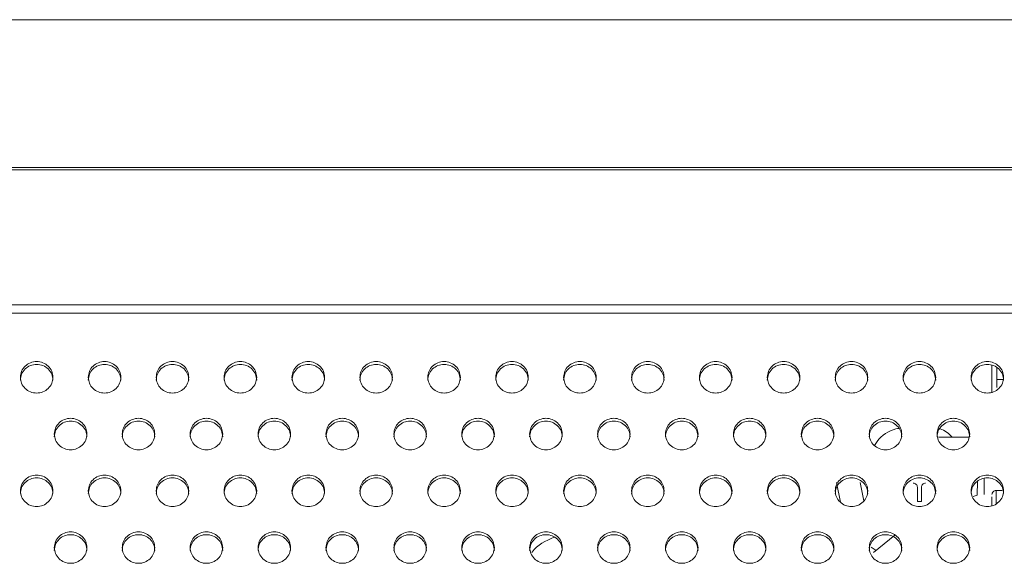
# Paper-space layout 'Arkusz2' of a CAD drawing. Units: millimetres. Extents: x -339 to 418, y -23 to 296.
# Drawn here: x -292 to -285, y 118 to 122 of the extents above; entities that cross this region are included whole.
import ezdxf

# ---------------------------------------------------------------- set-up
doc = ezdxf.new("R2010")
doc.units = ezdxf.units.MM

psp = doc.layouts.new('Arkusz2')

# ---------------------------------------------------------------- linework, layer by layer
at = {"color": 7, "linetype": 'Continuous', "lineweight": 15}
for p, q in [((-298.7743, 122.2151), (-176.9743, 122.2151)), ((-298.6743, 121.1267), (-177.0743, 121.1267)), ((-298.6743, 121.1094), (-177.0743, 121.1094)), ((-177.0743, 120.113), (-298.6743, 120.113)), ((-298.6743, 120.0523), (-177.0743, 120.0523)), ((-285.3399, 119.4708), (-285.3399, 119.6687)), ((-285.3049, 119.6514), (-285.3049, 119.6215)), ((-285.3049, 119.6215), (-285.3049, 119.5631)), ((-285.3049, 119.5631), (-285.3049, 119.5048)), ((-285.2578, 119.5631), (-285.3049, 119.5631)), ((-285.735, 119.1401), (-285.5135, 119.1401)), ((-286.4843, 118.8051), (-286.4552, 118.6592)), ((-286.2841, 118.6694), (-286.3111, 118.8051)), ((-285.8893, 118.6651), (-285.8893, 118.7701)), ((-285.8593, 118.7701), (-285.8593, 118.6651)), ((-285.4468, 118.8128), (-285.4485, 118.7114)), ((-285.4782, 118.701), (-285.4485, 118.7114)), ((-285.2639, 118.746), (-285.3099, 118.746)), ((-285.8593, 118.6651), (-285.8893, 118.6651)), ((-286.2134, 118.2885), (-286.0549, 118.4157)), ((-286.2303, 118.3286), (-286.1938, 118.3042))]:
    psp.add_line(p, q, dxfattribs=at)
at = {"color": 8, "linetype": 'Continuous', "lineweight": 15}
psp.add_line((-285.3964, 118.8346), (-285.3984, 118.7172), dxfattribs=at)
at = {"color": 7, "linetype": 'Continuous', "lineweight": 15}
for points in [[(-292.2543, 119.5801), (-292.2561, 119.5953), (-292.2597, 119.6257), (-292.2874, 119.6642), (-292.3271, 119.69), (-292.3743, 119.6991), (-292.4214, 119.69), (-292.4611, 119.6642), (-292.4888, 119.6257), (-292.4925, 119.5953), (-292.4943, 119.5801)], [(-292.2543, 119.5594), (-292.2561, 119.5746), (-292.2597, 119.6049), (-292.2874, 119.6435), (-292.3271, 119.6693), (-292.3743, 119.6784), (-292.4214, 119.6693), (-292.4611, 119.6435), (-292.4888, 119.6049), (-292.4925, 119.5746), (-292.4943, 119.5594)], [(-291.7543, 119.5801), (-291.7561, 119.5953), (-291.7597, 119.6257), (-291.7874, 119.6642), (-291.8271, 119.69), (-291.8743, 119.6991), (-291.9214, 119.69), (-291.9611, 119.6642), (-291.9888, 119.6257), (-291.9925, 119.5953), (-291.9943, 119.5801)], [(-291.7543, 119.5594), (-291.7561, 119.5746), (-291.7597, 119.6049), (-291.7874, 119.6435), (-291.8271, 119.6693), (-291.8743, 119.6784), (-291.9214, 119.6693), (-291.9611, 119.6435), (-291.9888, 119.6049), (-291.9925, 119.5746), (-291.9943, 119.5594)], [(-291.2543, 119.5801), (-291.2561, 119.5953), (-291.2597, 119.6257), (-291.2874, 119.6642), (-291.3271, 119.69), (-291.3743, 119.6991), (-291.4214, 119.69), (-291.4611, 119.6642), (-291.4888, 119.6257), (-291.4925, 119.5953), (-291.4943, 119.5801)], [(-291.2543, 119.5594), (-291.2561, 119.5746), (-291.2597, 119.6049), (-291.2874, 119.6435), (-291.3271, 119.6693), (-291.3743, 119.6784), (-291.4214, 119.6693), (-291.4611, 119.6435), (-291.4888, 119.6049), (-291.4925, 119.5746), (-291.4943, 119.5594)], [(-290.7543, 119.5801), (-290.7561, 119.5953), (-290.7597, 119.6257), (-290.7874, 119.6642), (-290.8271, 119.69), (-290.8743, 119.6991), (-290.9214, 119.69), (-290.9611, 119.6642), (-290.9888, 119.6257), (-290.9925, 119.5953), (-290.9943, 119.5801)], [(-290.7543, 119.5594), (-290.7561, 119.5746), (-290.7597, 119.6049), (-290.7874, 119.6435), (-290.8271, 119.6693), (-290.8743, 119.6784), (-290.9214, 119.6693), (-290.9611, 119.6435), (-290.9888, 119.6049), (-290.9925, 119.5746), (-290.9943, 119.5594)], [(-290.2543, 119.5801), (-290.2561, 119.5953), (-290.2597, 119.6257), (-290.2874, 119.6642), (-290.3271, 119.69), (-290.3743, 119.6991), (-290.4214, 119.69), (-290.4611, 119.6642), (-290.4888, 119.6257), (-290.4925, 119.5953), (-290.4943, 119.5801)], [(-290.2543, 119.5594), (-290.2561, 119.5746), (-290.2597, 119.6049), (-290.2874, 119.6435), (-290.3271, 119.6693), (-290.3743, 119.6784), (-290.4214, 119.6693), (-290.4611, 119.6435), (-290.4888, 119.6049), (-290.4925, 119.5746), (-290.4943, 119.5594)], [(-289.7543, 119.5801), (-289.7561, 119.5953), (-289.7597, 119.6257), (-289.7874, 119.6642), (-289.8271, 119.69), (-289.8743, 119.6991), (-289.9214, 119.69), (-289.9611, 119.6642), (-289.9888, 119.6257), (-289.9925, 119.5953), (-289.9943, 119.5801)], [(-289.7543, 119.5594), (-289.7561, 119.5746), (-289.7597, 119.6049), (-289.7874, 119.6435), (-289.8271, 119.6693), (-289.8743, 119.6784), (-289.9214, 119.6693), (-289.9611, 119.6435), (-289.9888, 119.6049), (-289.9925, 119.5746), (-289.9943, 119.5594)], [(-289.2543, 119.5801), (-289.2561, 119.5953), (-289.2597, 119.6257), (-289.2874, 119.6642), (-289.3271, 119.69), (-289.3743, 119.6991), (-289.4214, 119.69), (-289.4611, 119.6642), (-289.4888, 119.6257), (-289.4925, 119.5953), (-289.4943, 119.5801)], [(-289.2543, 119.5594), (-289.2561, 119.5746), (-289.2597, 119.6049), (-289.2874, 119.6435), (-289.3271, 119.6693), (-289.3743, 119.6784), (-289.4214, 119.6693), (-289.4611, 119.6435), (-289.4888, 119.6049), (-289.4925, 119.5746), (-289.4943, 119.5594)], [(-288.7543, 119.5801), (-288.7561, 119.5953), (-288.7597, 119.6257), (-288.7874, 119.6642), (-288.8271, 119.69), (-288.8743, 119.6991), (-288.9214, 119.69), (-288.9611, 119.6642), (-288.9888, 119.6257), (-288.9925, 119.5953), (-288.9943, 119.5801)], [(-288.7543, 119.5594), (-288.7561, 119.5746), (-288.7597, 119.6049), (-288.7874, 119.6435), (-288.8271, 119.6693), (-288.8743, 119.6784), (-288.9214, 119.6693), (-288.9611, 119.6435), (-288.9888, 119.6049), (-288.9925, 119.5746), (-288.9943, 119.5594)], [(-288.2543, 119.5801), (-288.2561, 119.5953), (-288.2597, 119.6257), (-288.2874, 119.6642), (-288.3271, 119.69), (-288.3743, 119.6991), (-288.4214, 119.69), (-288.4611, 119.6642), (-288.4888, 119.6257), (-288.4925, 119.5953), (-288.4943, 119.5801)], [(-288.2543, 119.5594), (-288.2561, 119.5746), (-288.2597, 119.6049), (-288.2874, 119.6435), (-288.3271, 119.6693), (-288.3743, 119.6784), (-288.4214, 119.6693), (-288.4611, 119.6435), (-288.4888, 119.6049), (-288.4925, 119.5746), (-288.4943, 119.5594)], [(-287.7543, 119.5801), (-287.7561, 119.5953), (-287.7597, 119.6257), (-287.7874, 119.6642), (-287.8271, 119.69), (-287.8743, 119.6991), (-287.9214, 119.69), (-287.9611, 119.6642), (-287.9888, 119.6257), (-287.9925, 119.5953), (-287.9943, 119.5801)], [(-287.7543, 119.5594), (-287.7561, 119.5746), (-287.7597, 119.6049), (-287.7874, 119.6435), (-287.8271, 119.6693), (-287.8743, 119.6784), (-287.9214, 119.6693), (-287.9611, 119.6435), (-287.9888, 119.6049), (-287.9925, 119.5746), (-287.9943, 119.5594)], [(-287.2543, 119.5801), (-287.2561, 119.5953), (-287.2597, 119.6257), (-287.2874, 119.6642), (-287.3271, 119.69), (-287.3743, 119.6991), (-287.4214, 119.69), (-287.4611, 119.6642), (-287.4888, 119.6257), (-287.4925, 119.5953), (-287.4943, 119.5801)], [(-287.2543, 119.5594), (-287.2561, 119.5746), (-287.2597, 119.6049), (-287.2874, 119.6435), (-287.3271, 119.6693), (-287.3743, 119.6784), (-287.4214, 119.6693), (-287.4611, 119.6435), (-287.4888, 119.6049), (-287.4925, 119.5746), (-287.4943, 119.5594)], [(-286.7543, 119.5801), (-286.7561, 119.5953), (-286.7597, 119.6257), (-286.7874, 119.6642), (-286.8271, 119.69), (-286.8743, 119.6991), (-286.9214, 119.69), (-286.9611, 119.6642), (-286.9888, 119.6257), (-286.9925, 119.5953), (-286.9943, 119.5801)], [(-286.7543, 119.5594), (-286.7561, 119.5746), (-286.7597, 119.6049), (-286.7874, 119.6435), (-286.8271, 119.6693), (-286.8743, 119.6784), (-286.9214, 119.6693), (-286.9611, 119.6435), (-286.9888, 119.6049), (-286.9925, 119.5746), (-286.9943, 119.5594)], [(-286.2543, 119.5801), (-286.2561, 119.5953), (-286.2597, 119.6257), (-286.2874, 119.6642), (-286.3271, 119.69), (-286.3743, 119.6991), (-286.4214, 119.69), (-286.4611, 119.6642), (-286.4888, 119.6257), (-286.4925, 119.5953), (-286.4943, 119.5801)], [(-286.2543, 119.5594), (-286.2561, 119.5746), (-286.2597, 119.6049), (-286.2874, 119.6435), (-286.3271, 119.6693), (-286.3743, 119.6784), (-286.4214, 119.6693), (-286.4611, 119.6435), (-286.4888, 119.6049), (-286.4925, 119.5746), (-286.4943, 119.5594)], [(-285.7543, 119.5801), (-285.7561, 119.5953), (-285.7597, 119.6257), (-285.7874, 119.6642), (-285.8271, 119.69), (-285.8743, 119.6991), (-285.9214, 119.69), (-285.9611, 119.6642), (-285.9888, 119.6257), (-285.9925, 119.5953), (-285.9943, 119.5801)], [(-285.7543, 119.5594), (-285.7561, 119.5746), (-285.7597, 119.6049), (-285.7874, 119.6435), (-285.8271, 119.6693), (-285.8743, 119.6784), (-285.9214, 119.6693), (-285.9611, 119.6435), (-285.9888, 119.6049), (-285.9925, 119.5746), (-285.9943, 119.5594)], [(-285.2543, 119.5801), (-285.2561, 119.5953), (-285.2597, 119.6257), (-285.2874, 119.6642), (-285.3271, 119.69), (-285.3743, 119.6991), (-285.4214, 119.69), (-285.4611, 119.6642), (-285.4888, 119.6257), (-285.4925, 119.5953), (-285.4943, 119.5801)], [(-285.2543, 119.5594), (-285.2561, 119.5746), (-285.2597, 119.6049), (-285.2874, 119.6435), (-285.3271, 119.6693), (-285.3743, 119.6784), (-285.4214, 119.6693), (-285.4611, 119.6435), (-285.4888, 119.6049), (-285.4925, 119.5746), (-285.4943, 119.5594)], [(-292.4943, 119.5801), (-292.4925, 119.565), (-292.4888, 119.5346), (-292.4611, 119.496), (-292.4214, 119.4703), (-292.3743, 119.4612), (-292.3271, 119.4703), (-292.2874, 119.496), (-292.2597, 119.5346), (-292.2561, 119.565), (-292.2543, 119.5801)], [(-291.9943, 119.5801), (-291.9925, 119.565), (-291.9888, 119.5346), (-291.9611, 119.496), (-291.9214, 119.4703), (-291.8743, 119.4612), (-291.8271, 119.4703), (-291.7874, 119.496), (-291.7597, 119.5346), (-291.7561, 119.565), (-291.7543, 119.5801)], [(-291.4943, 119.5801), (-291.4925, 119.565), (-291.4888, 119.5346), (-291.4611, 119.496), (-291.4214, 119.4703), (-291.3743, 119.4612), (-291.3271, 119.4703), (-291.2874, 119.496), (-291.2597, 119.5346), (-291.2561, 119.565), (-291.2543, 119.5801)], [(-290.9943, 119.5801), (-290.9925, 119.565), (-290.9888, 119.5346), (-290.9611, 119.496), (-290.9214, 119.4703), (-290.8743, 119.4612), (-290.8271, 119.4703), (-290.7874, 119.496), (-290.7597, 119.5346), (-290.7561, 119.565), (-290.7543, 119.5801)], [(-290.4943, 119.5801), (-290.4925, 119.565), (-290.4888, 119.5346), (-290.4611, 119.496), (-290.4214, 119.4703), (-290.3743, 119.4612), (-290.3271, 119.4703), (-290.2874, 119.496), (-290.2597, 119.5346), (-290.2561, 119.565), (-290.2543, 119.5801)], [(-289.9943, 119.5801), (-289.9925, 119.565), (-289.9888, 119.5346), (-289.9611, 119.496), (-289.9214, 119.4703), (-289.8743, 119.4612), (-289.8271, 119.4703), (-289.7874, 119.496), (-289.7597, 119.5346), (-289.7561, 119.565), (-289.7543, 119.5801)], [(-289.4943, 119.5801), (-289.4925, 119.565), (-289.4888, 119.5346), (-289.4611, 119.496), (-289.4214, 119.4703), (-289.3743, 119.4612), (-289.3271, 119.4703), (-289.2874, 119.496), (-289.2597, 119.5346), (-289.2561, 119.565), (-289.2543, 119.5801)], [(-288.9943, 119.5801), (-288.9925, 119.565), (-288.9888, 119.5346), (-288.9611, 119.496), (-288.9214, 119.4703), (-288.8743, 119.4612), (-288.8271, 119.4703), (-288.7874, 119.496), (-288.7597, 119.5346), (-288.7561, 119.565), (-288.7543, 119.5801)], [(-288.4943, 119.5801), (-288.4925, 119.565), (-288.4888, 119.5346), (-288.4611, 119.496), (-288.4214, 119.4703), (-288.3743, 119.4612), (-288.3271, 119.4703), (-288.2874, 119.496), (-288.2597, 119.5346), (-288.2561, 119.565), (-288.2543, 119.5801)], [(-287.9943, 119.5801), (-287.9925, 119.565), (-287.9888, 119.5346), (-287.9611, 119.496), (-287.9214, 119.4703), (-287.8743, 119.4612), (-287.8271, 119.4703), (-287.7874, 119.496), (-287.7597, 119.5346), (-287.7561, 119.565), (-287.7543, 119.5801)], [(-287.4943, 119.5801), (-287.4925, 119.565), (-287.4888, 119.5346), (-287.4611, 119.496), (-287.4214, 119.4703), (-287.3743, 119.4612), (-287.3271, 119.4703), (-287.2874, 119.496), (-287.2597, 119.5346), (-287.2561, 119.565), (-287.2543, 119.5801)], [(-286.9943, 119.5801), (-286.9925, 119.565), (-286.9888, 119.5346), (-286.9611, 119.496), (-286.9214, 119.4703), (-286.8743, 119.4612), (-286.8271, 119.4703), (-286.7874, 119.496), (-286.7597, 119.5346), (-286.7561, 119.565), (-286.7543, 119.5801)], [(-286.4943, 119.5801), (-286.4925, 119.565), (-286.4888, 119.5346), (-286.4611, 119.496), (-286.4214, 119.4703), (-286.3743, 119.4612), (-286.3271, 119.4703), (-286.2874, 119.496), (-286.2597, 119.5346), (-286.2561, 119.565), (-286.2543, 119.5801)], [(-285.9943, 119.5801), (-285.9925, 119.565), (-285.9888, 119.5346), (-285.9611, 119.496), (-285.9214, 119.4703), (-285.8743, 119.4612), (-285.8271, 119.4703), (-285.7874, 119.496), (-285.7597, 119.5346), (-285.7561, 119.565), (-285.7543, 119.5801)], [(-285.4943, 119.5801), (-285.4925, 119.565), (-285.4888, 119.5346), (-285.4611, 119.496), (-285.4214, 119.4703), (-285.3743, 119.4612), (-285.3271, 119.4703), (-285.2874, 119.496), (-285.2597, 119.5346), (-285.2561, 119.565), (-285.2543, 119.5801)], [(-292.0043, 119.1619), (-292.0061, 119.1771), (-292.0097, 119.2074), (-292.0374, 119.246), (-292.0771, 119.2718), (-292.1243, 119.2808), (-292.1714, 119.2718), (-292.2111, 119.246), (-292.2388, 119.2074), (-292.2425, 119.1771), (-292.2443, 119.1619)], [(-291.5043, 119.1619), (-291.5061, 119.1771), (-291.5097, 119.2074), (-291.5374, 119.246), (-291.5771, 119.2718), (-291.6243, 119.2808), (-291.6714, 119.2718), (-291.7111, 119.246), (-291.7388, 119.2074), (-291.7425, 119.1771), (-291.7443, 119.1619)], [(-291.0043, 119.1619), (-291.0061, 119.1771), (-291.0097, 119.2074), (-291.0374, 119.246), (-291.0771, 119.2718), (-291.1243, 119.2808), (-291.1714, 119.2718), (-291.2111, 119.246), (-291.2388, 119.2074), (-291.2425, 119.1771), (-291.2443, 119.1619)], [(-290.5043, 119.1619), (-290.5061, 119.1771), (-290.5097, 119.2074), (-290.5374, 119.246), (-290.5771, 119.2718), (-290.6243, 119.2808), (-290.6714, 119.2718), (-290.7111, 119.246), (-290.7388, 119.2074), (-290.7425, 119.1771), (-290.7443, 119.1619)], [(-290.0043, 119.1619), (-290.0061, 119.1771), (-290.0097, 119.2074), (-290.0374, 119.246), (-290.0771, 119.2718), (-290.1243, 119.2808), (-290.1714, 119.2718), (-290.2111, 119.246), (-290.2388, 119.2074), (-290.2425, 119.1771), (-290.2443, 119.1619)], [(-289.5043, 119.1619), (-289.5061, 119.1771), (-289.5097, 119.2074), (-289.5374, 119.246), (-289.5771, 119.2718), (-289.6243, 119.2808), (-289.6714, 119.2718), (-289.7111, 119.246), (-289.7388, 119.2074), (-289.7425, 119.1771), (-289.7443, 119.1619)], [(-289.0043, 119.1619), (-289.0061, 119.1771), (-289.0097, 119.2074), (-289.0374, 119.246), (-289.0771, 119.2718), (-289.1243, 119.2808), (-289.1714, 119.2718), (-289.2111, 119.246), (-289.2388, 119.2074), (-289.2425, 119.1771), (-289.2443, 119.1619)], [(-288.5043, 119.1619), (-288.5061, 119.1771), (-288.5097, 119.2074), (-288.5374, 119.246), (-288.5771, 119.2718), (-288.6243, 119.2808), (-288.6714, 119.2718), (-288.7111, 119.246), (-288.7388, 119.2074), (-288.7425, 119.1771), (-288.7443, 119.1619)], [(-288.0043, 119.1619), (-288.0061, 119.1771), (-288.0097, 119.2074), (-288.0374, 119.246), (-288.0771, 119.2718), (-288.1243, 119.2808), (-288.1714, 119.2718), (-288.2111, 119.246), (-288.2388, 119.2074), (-288.2425, 119.1771), (-288.2443, 119.1619)], [(-287.5043, 119.1619), (-287.5061, 119.1771), (-287.5097, 119.2074), (-287.5374, 119.246), (-287.5771, 119.2718), (-287.6243, 119.2808), (-287.6714, 119.2718), (-287.7111, 119.246), (-287.7388, 119.2074), (-287.7425, 119.1771), (-287.7443, 119.1619)], [(-287.0043, 119.1619), (-287.0061, 119.1771), (-287.0097, 119.2074), (-287.0374, 119.246), (-287.0771, 119.2718), (-287.1243, 119.2808), (-287.1714, 119.2718), (-287.2111, 119.246), (-287.2388, 119.2074), (-287.2425, 119.1771), (-287.2443, 119.1619)], [(-286.5043, 119.1619), (-286.5061, 119.1771), (-286.5097, 119.2074), (-286.5374, 119.246), (-286.5771, 119.2718), (-286.6243, 119.2808), (-286.6714, 119.2718), (-286.7111, 119.246), (-286.7388, 119.2074), (-286.7425, 119.1771), (-286.7443, 119.1619)], [(-286.0043, 119.1619), (-286.0061, 119.1771), (-286.0097, 119.2074), (-286.0374, 119.246), (-286.0771, 119.2718), (-286.1243, 119.2808), (-286.1714, 119.2718), (-286.2111, 119.246), (-286.2388, 119.2074), (-286.2425, 119.1771), (-286.2443, 119.1619)], [(-285.5043, 119.1619), (-285.5061, 119.1771), (-285.5097, 119.2074), (-285.5374, 119.246), (-285.5771, 119.2718), (-285.6243, 119.2808), (-285.6714, 119.2718), (-285.7111, 119.246), (-285.7388, 119.2074), (-285.7425, 119.1771), (-285.7443, 119.1619)], [(-292.0043, 119.1412), (-292.0061, 119.1563), (-292.0097, 119.1867), (-292.0374, 119.2253), (-292.0771, 119.2511), (-292.1243, 119.2601), (-292.1714, 119.2511), (-292.2111, 119.2253), (-292.2388, 119.1867), (-292.2425, 119.1563), (-292.2443, 119.1412)], [(-291.5043, 119.1412), (-291.5061, 119.1563), (-291.5097, 119.1867), (-291.5374, 119.2253), (-291.5771, 119.2511), (-291.6243, 119.2601), (-291.6714, 119.2511), (-291.7111, 119.2253), (-291.7388, 119.1867), (-291.7425, 119.1563), (-291.7443, 119.1412)], [(-291.0043, 119.1412), (-291.0061, 119.1563), (-291.0097, 119.1867), (-291.0374, 119.2253), (-291.0771, 119.2511), (-291.1243, 119.2601), (-291.1714, 119.2511), (-291.2111, 119.2253), (-291.2388, 119.1867), (-291.2425, 119.1563), (-291.2443, 119.1412)], [(-290.5043, 119.1412), (-290.5061, 119.1563), (-290.5097, 119.1867), (-290.5374, 119.2253), (-290.5771, 119.2511), (-290.6243, 119.2601), (-290.6714, 119.2511), (-290.7111, 119.2253), (-290.7388, 119.1867), (-290.7425, 119.1563), (-290.7443, 119.1412)], [(-290.0043, 119.1412), (-290.0061, 119.1563), (-290.0097, 119.1867), (-290.0374, 119.2253), (-290.0771, 119.2511), (-290.1243, 119.2601), (-290.1714, 119.2511), (-290.2111, 119.2253), (-290.2388, 119.1867), (-290.2425, 119.1563), (-290.2443, 119.1412)], [(-289.5043, 119.1412), (-289.5061, 119.1563), (-289.5097, 119.1867), (-289.5374, 119.2253), (-289.5771, 119.2511), (-289.6243, 119.2601), (-289.6714, 119.2511), (-289.7111, 119.2253), (-289.7388, 119.1867), (-289.7425, 119.1563), (-289.7443, 119.1412)], [(-289.0043, 119.1412), (-289.0061, 119.1563), (-289.0097, 119.1867), (-289.0374, 119.2253), (-289.0771, 119.2511), (-289.1243, 119.2601), (-289.1714, 119.2511), (-289.2111, 119.2253), (-289.2388, 119.1867), (-289.2425, 119.1563), (-289.2443, 119.1412)], [(-288.5043, 119.1412), (-288.5061, 119.1563), (-288.5097, 119.1867), (-288.5374, 119.2253), (-288.5771, 119.2511), (-288.6243, 119.2601), (-288.6714, 119.2511), (-288.7111, 119.2253), (-288.7388, 119.1867), (-288.7425, 119.1563), (-288.7443, 119.1412)], [(-288.0043, 119.1412), (-288.0061, 119.1563), (-288.0097, 119.1867), (-288.0374, 119.2253), (-288.0771, 119.2511), (-288.1243, 119.2601), (-288.1714, 119.2511), (-288.2111, 119.2253), (-288.2388, 119.1867), (-288.2425, 119.1563), (-288.2443, 119.1412)], [(-287.5043, 119.1412), (-287.5061, 119.1563), (-287.5097, 119.1867), (-287.5374, 119.2253), (-287.5771, 119.2511), (-287.6243, 119.2601), (-287.6714, 119.2511), (-287.7111, 119.2253), (-287.7388, 119.1867), (-287.7425, 119.1563), (-287.7443, 119.1412)], [(-287.0043, 119.1412), (-287.0061, 119.1563), (-287.0097, 119.1867), (-287.0374, 119.2253), (-287.0771, 119.2511), (-287.1243, 119.2601), (-287.1714, 119.2511), (-287.2111, 119.2253), (-287.2388, 119.1867), (-287.2425, 119.1563), (-287.2443, 119.1412)], [(-286.5043, 119.1412), (-286.5061, 119.1563), (-286.5097, 119.1867), (-286.5374, 119.2253), (-286.5771, 119.2511), (-286.6243, 119.2601), (-286.6714, 119.2511), (-286.7111, 119.2253), (-286.7388, 119.1867), (-286.7425, 119.1563), (-286.7443, 119.1412)], [(-286.0043, 119.1412), (-286.0061, 119.1563), (-286.0097, 119.1867), (-286.0374, 119.2253), (-286.0771, 119.2511), (-286.1243, 119.2601), (-286.1714, 119.2511), (-286.2111, 119.2253), (-286.2388, 119.1867), (-286.2425, 119.1563), (-286.2443, 119.1412)], [(-285.5043, 119.1412), (-285.5061, 119.1563), (-285.5097, 119.1867), (-285.5374, 119.2253), (-285.5771, 119.2511), (-285.6243, 119.2601), (-285.6714, 119.2511), (-285.7111, 119.2253), (-285.7388, 119.1867), (-285.7425, 119.1563), (-285.7443, 119.1412)], [(-292.2443, 119.1619), (-292.2425, 119.1467), (-292.2388, 119.1164), (-292.2111, 119.0778), (-292.1714, 119.052), (-292.1243, 119.043), (-292.0771, 119.052), (-292.0374, 119.0778), (-292.0097, 119.1164), (-292.0061, 119.1467), (-292.0043, 119.1619)], [(-291.7443, 119.1619), (-291.7425, 119.1467), (-291.7388, 119.1164), (-291.7111, 119.0778), (-291.6714, 119.052), (-291.6243, 119.043), (-291.5771, 119.052), (-291.5374, 119.0778), (-291.5097, 119.1164), (-291.5061, 119.1467), (-291.5043, 119.1619)], [(-291.2443, 119.1619), (-291.2425, 119.1467), (-291.2388, 119.1164), (-291.2111, 119.0778), (-291.1714, 119.052), (-291.1243, 119.043), (-291.0771, 119.052), (-291.0374, 119.0778), (-291.0097, 119.1164), (-291.0061, 119.1467), (-291.0043, 119.1619)], [(-290.7443, 119.1619), (-290.7425, 119.1467), (-290.7388, 119.1164), (-290.7111, 119.0778), (-290.6714, 119.052), (-290.6243, 119.043), (-290.5771, 119.052), (-290.5374, 119.0778), (-290.5097, 119.1164), (-290.5061, 119.1467), (-290.5043, 119.1619)], [(-290.2443, 119.1619), (-290.2425, 119.1467), (-290.2388, 119.1164), (-290.2111, 119.0778), (-290.1714, 119.052), (-290.1243, 119.043), (-290.0771, 119.052), (-290.0374, 119.0778), (-290.0097, 119.1164), (-290.0061, 119.1467), (-290.0043, 119.1619)], [(-289.7443, 119.1619), (-289.7425, 119.1467), (-289.7388, 119.1164), (-289.7111, 119.0778), (-289.6714, 119.052), (-289.6243, 119.043), (-289.5771, 119.052), (-289.5374, 119.0778), (-289.5097, 119.1164), (-289.5061, 119.1467), (-289.5043, 119.1619)], [(-289.2443, 119.1619), (-289.2425, 119.1467), (-289.2388, 119.1164), (-289.2111, 119.0778), (-289.1714, 119.052), (-289.1243, 119.043), (-289.0771, 119.052), (-289.0374, 119.0778), (-289.0097, 119.1164), (-289.0061, 119.1467), (-289.0043, 119.1619)], [(-288.7443, 119.1619), (-288.7425, 119.1467), (-288.7388, 119.1164), (-288.7111, 119.0778), (-288.6714, 119.052), (-288.6243, 119.043), (-288.5771, 119.052), (-288.5374, 119.0778), (-288.5097, 119.1164), (-288.5061, 119.1467), (-288.5043, 119.1619)], [(-288.2443, 119.1619), (-288.2425, 119.1467), (-288.2388, 119.1164), (-288.2111, 119.0778), (-288.1714, 119.052), (-288.1243, 119.043), (-288.0771, 119.052), (-288.0374, 119.0778), (-288.0097, 119.1164), (-288.0061, 119.1467), (-288.0043, 119.1619)], [(-287.7443, 119.1619), (-287.7425, 119.1467), (-287.7388, 119.1164), (-287.7111, 119.0778), (-287.6714, 119.052), (-287.6243, 119.043), (-287.5771, 119.052), (-287.5374, 119.0778), (-287.5097, 119.1164), (-287.5061, 119.1467), (-287.5043, 119.1619)], [(-287.2443, 119.1619), (-287.2425, 119.1467), (-287.2388, 119.1164), (-287.2111, 119.0778), (-287.1714, 119.052), (-287.1243, 119.043), (-287.0771, 119.052), (-287.0374, 119.0778), (-287.0097, 119.1164), (-287.0061, 119.1467), (-287.0043, 119.1619)], [(-286.7443, 119.1619), (-286.7425, 119.1467), (-286.7388, 119.1164), (-286.7111, 119.0778), (-286.6714, 119.052), (-286.6243, 119.043), (-286.5771, 119.052), (-286.5374, 119.0778), (-286.5097, 119.1164), (-286.5061, 119.1467), (-286.5043, 119.1619)], [(-286.2443, 119.1619), (-286.2425, 119.1467), (-286.2388, 119.1164), (-286.2111, 119.0778), (-286.1714, 119.052), (-286.1243, 119.043), (-286.0771, 119.052), (-286.0374, 119.0778), (-286.0097, 119.1164), (-286.0061, 119.1467), (-286.0043, 119.1619)], [(-285.7443, 119.1619), (-285.7425, 119.1467), (-285.7388, 119.1164), (-285.7111, 119.0778), (-285.6714, 119.052), (-285.6243, 119.043), (-285.5771, 119.052), (-285.5374, 119.0778), (-285.5097, 119.1164), (-285.5061, 119.1467), (-285.5043, 119.1619)], [(-292.2543, 118.7436), (-292.2561, 118.7588), (-292.2597, 118.7891), (-292.2874, 118.8277), (-292.3271, 118.8535), (-292.3743, 118.8626), (-292.4214, 118.8535), (-292.4611, 118.8277), (-292.4888, 118.7891), (-292.4925, 118.7588), (-292.4943, 118.7436)], [(-292.2543, 118.7229), (-292.2561, 118.7381), (-292.2597, 118.7684), (-292.2874, 118.807), (-292.3271, 118.8328), (-292.3743, 118.8418), (-292.4214, 118.8328), (-292.4611, 118.807), (-292.4888, 118.7684), (-292.4925, 118.7381), (-292.4943, 118.7229)], [(-291.7543, 118.7436), (-291.7561, 118.7588), (-291.7597, 118.7891), (-291.7874, 118.8277), (-291.8271, 118.8535), (-291.8743, 118.8626), (-291.9214, 118.8535), (-291.9611, 118.8277), (-291.9888, 118.7891), (-291.9925, 118.7588), (-291.9943, 118.7436)], [(-291.7543, 118.7229), (-291.7561, 118.7381), (-291.7597, 118.7684), (-291.7874, 118.807), (-291.8271, 118.8328), (-291.8743, 118.8418), (-291.9214, 118.8328), (-291.9611, 118.807), (-291.9888, 118.7684), (-291.9925, 118.7381), (-291.9943, 118.7229)], [(-291.2543, 118.7436), (-291.2561, 118.7588), (-291.2597, 118.7891), (-291.2874, 118.8277), (-291.3271, 118.8535), (-291.3743, 118.8626), (-291.4214, 118.8535), (-291.4611, 118.8277), (-291.4888, 118.7891), (-291.4925, 118.7588), (-291.4943, 118.7436)], [(-291.2543, 118.7229), (-291.2561, 118.7381), (-291.2597, 118.7684), (-291.2874, 118.807), (-291.3271, 118.8328), (-291.3743, 118.8418), (-291.4214, 118.8328), (-291.4611, 118.807), (-291.4888, 118.7684), (-291.4925, 118.7381), (-291.4943, 118.7229)], [(-290.7543, 118.7436), (-290.7561, 118.7588), (-290.7597, 118.7891), (-290.7874, 118.8277), (-290.8271, 118.8535), (-290.8743, 118.8626), (-290.9214, 118.8535), (-290.9611, 118.8277), (-290.9888, 118.7891), (-290.9925, 118.7588), (-290.9943, 118.7436)], [(-290.7543, 118.7229), (-290.7561, 118.7381), (-290.7597, 118.7684), (-290.7874, 118.807), (-290.8271, 118.8328), (-290.8743, 118.8418), (-290.9214, 118.8328), (-290.9611, 118.807), (-290.9888, 118.7684), (-290.9925, 118.7381), (-290.9943, 118.7229)], [(-290.2543, 118.7436), (-290.2561, 118.7588), (-290.2597, 118.7891), (-290.2874, 118.8277), (-290.3271, 118.8535), (-290.3743, 118.8626), (-290.4214, 118.8535), (-290.4611, 118.8277), (-290.4888, 118.7891), (-290.4925, 118.7588), (-290.4943, 118.7436)], [(-290.2543, 118.7229), (-290.2561, 118.7381), (-290.2597, 118.7684), (-290.2874, 118.807), (-290.3271, 118.8328), (-290.3743, 118.8418), (-290.4214, 118.8328), (-290.4611, 118.807), (-290.4888, 118.7684), (-290.4925, 118.7381), (-290.4943, 118.7229)], [(-289.7543, 118.7436), (-289.7561, 118.7588), (-289.7597, 118.7891), (-289.7874, 118.8277), (-289.8271, 118.8535), (-289.8743, 118.8626), (-289.9214, 118.8535), (-289.9611, 118.8277), (-289.9888, 118.7891), (-289.9925, 118.7588), (-289.9943, 118.7436)], [(-289.7543, 118.7229), (-289.7561, 118.7381), (-289.7597, 118.7684), (-289.7874, 118.807), (-289.8271, 118.8328), (-289.8743, 118.8418), (-289.9214, 118.8328), (-289.9611, 118.807), (-289.9888, 118.7684), (-289.9925, 118.7381), (-289.9943, 118.7229)], [(-289.2543, 118.7436), (-289.2561, 118.7588), (-289.2597, 118.7891), (-289.2874, 118.8277), (-289.3271, 118.8535), (-289.3743, 118.8626), (-289.4214, 118.8535), (-289.4611, 118.8277), (-289.4888, 118.7891), (-289.4925, 118.7588), (-289.4943, 118.7436)], [(-289.2543, 118.7229), (-289.2561, 118.7381), (-289.2597, 118.7684), (-289.2874, 118.807), (-289.3271, 118.8328), (-289.3743, 118.8418), (-289.4214, 118.8328), (-289.4611, 118.807), (-289.4888, 118.7684), (-289.4925, 118.7381), (-289.4943, 118.7229)], [(-288.7543, 118.7436), (-288.7561, 118.7588), (-288.7597, 118.7891), (-288.7874, 118.8277), (-288.8271, 118.8535), (-288.8743, 118.8626), (-288.9214, 118.8535), (-288.9611, 118.8277), (-288.9888, 118.7891), (-288.9925, 118.7588), (-288.9943, 118.7436)], [(-288.7543, 118.7229), (-288.7561, 118.7381), (-288.7597, 118.7684), (-288.7874, 118.807), (-288.8271, 118.8328), (-288.8743, 118.8418), (-288.9214, 118.8328), (-288.9611, 118.807), (-288.9888, 118.7684), (-288.9925, 118.7381), (-288.9943, 118.7229)], [(-288.2543, 118.7436), (-288.2561, 118.7588), (-288.2597, 118.7891), (-288.2874, 118.8277), (-288.3271, 118.8535), (-288.3743, 118.8626), (-288.4214, 118.8535), (-288.4611, 118.8277), (-288.4888, 118.7891), (-288.4925, 118.7588), (-288.4943, 118.7436)], [(-288.2543, 118.7229), (-288.2561, 118.7381), (-288.2597, 118.7684), (-288.2874, 118.807), (-288.3271, 118.8328), (-288.3743, 118.8418), (-288.4214, 118.8328), (-288.4611, 118.807), (-288.4888, 118.7684), (-288.4925, 118.7381), (-288.4943, 118.7229)], [(-287.7543, 118.7436), (-287.7561, 118.7588), (-287.7597, 118.7891), (-287.7874, 118.8277), (-287.8271, 118.8535), (-287.8743, 118.8626), (-287.9214, 118.8535), (-287.9611, 118.8277), (-287.9888, 118.7891), (-287.9925, 118.7588), (-287.9943, 118.7436)], [(-287.7543, 118.7229), (-287.7561, 118.7381), (-287.7597, 118.7684), (-287.7874, 118.807), (-287.8271, 118.8328), (-287.8743, 118.8418), (-287.9214, 118.8328), (-287.9611, 118.807), (-287.9888, 118.7684), (-287.9925, 118.7381), (-287.9943, 118.7229)], [(-287.2543, 118.7436), (-287.2561, 118.7588), (-287.2597, 118.7891), (-287.2874, 118.8277), (-287.3271, 118.8535), (-287.3743, 118.8626), (-287.4214, 118.8535), (-287.4611, 118.8277), (-287.4888, 118.7891), (-287.4925, 118.7588), (-287.4943, 118.7436)], [(-287.2543, 118.7229), (-287.2561, 118.7381), (-287.2597, 118.7684), (-287.2874, 118.807), (-287.3271, 118.8328), (-287.3743, 118.8418), (-287.4214, 118.8328), (-287.4611, 118.807), (-287.4888, 118.7684), (-287.4925, 118.7381), (-287.4943, 118.7229)], [(-286.7543, 118.7436), (-286.7561, 118.7588), (-286.7597, 118.7891), (-286.7874, 118.8277), (-286.8271, 118.8535), (-286.8743, 118.8626), (-286.9214, 118.8535), (-286.9611, 118.8277), (-286.9888, 118.7891), (-286.9925, 118.7588), (-286.9943, 118.7436)], [(-286.7543, 118.7229), (-286.7561, 118.7381), (-286.7597, 118.7684), (-286.7874, 118.807), (-286.8271, 118.8328), (-286.8743, 118.8418), (-286.9214, 118.8328), (-286.9611, 118.807), (-286.9888, 118.7684), (-286.9925, 118.7381), (-286.9943, 118.7229)], [(-286.2543, 118.7436), (-286.2561, 118.7588), (-286.2597, 118.7891), (-286.2874, 118.8277), (-286.3271, 118.8535), (-286.3743, 118.8626), (-286.4214, 118.8535), (-286.4611, 118.8277), (-286.4888, 118.7891), (-286.4925, 118.7588), (-286.4943, 118.7436)], [(-286.2543, 118.7229), (-286.2561, 118.7381), (-286.2597, 118.7684), (-286.2874, 118.807), (-286.3271, 118.8328), (-286.3743, 118.8418), (-286.4214, 118.8328), (-286.4611, 118.807), (-286.4888, 118.7684), (-286.4925, 118.7381), (-286.4943, 118.7229)], [(-285.7543, 118.7436), (-285.7561, 118.7588), (-285.7597, 118.7891), (-285.7874, 118.8277), (-285.8271, 118.8535), (-285.8743, 118.8626), (-285.9214, 118.8535), (-285.9611, 118.8277), (-285.9888, 118.7891), (-285.9925, 118.7588), (-285.9943, 118.7436)], [(-285.7543, 118.7229), (-285.7561, 118.7381), (-285.7597, 118.7684), (-285.7874, 118.807), (-285.8271, 118.8328), (-285.8743, 118.8418), (-285.9214, 118.8328), (-285.9611, 118.807), (-285.9888, 118.7684), (-285.9925, 118.7381), (-285.9943, 118.7229)], [(-285.2543, 118.7436), (-285.2561, 118.7588), (-285.2597, 118.7891), (-285.2874, 118.8277), (-285.3271, 118.8535), (-285.3743, 118.8626), (-285.4214, 118.8535), (-285.4611, 118.8277), (-285.4888, 118.7891), (-285.4925, 118.7588), (-285.4943, 118.7436)], [(-285.2543, 118.7229), (-285.2561, 118.7381), (-285.2597, 118.7684), (-285.2874, 118.807), (-285.3271, 118.8328), (-285.3743, 118.8418), (-285.4214, 118.8328), (-285.4611, 118.807), (-285.4888, 118.7684), (-285.4925, 118.7381), (-285.4943, 118.7229)], [(-285.8893, 118.7701), (-285.8897, 118.7741), (-285.8906, 118.7819), (-285.8976, 118.7918), (-285.9075, 118.7988), (-285.9153, 118.7997), (-285.9193, 118.8001)], [(-285.8293, 118.8001), (-285.8332, 118.7997), (-285.8411, 118.7988), (-285.851, 118.7918), (-285.8579, 118.7819), (-285.8588, 118.7741), (-285.8593, 118.7701)], [(-292.4943, 118.7436), (-292.4925, 118.7285), (-292.4888, 118.6981), (-292.4611, 118.6595), (-292.4214, 118.6337), (-292.3743, 118.6247), (-292.3271, 118.6337), (-292.2874, 118.6595), (-292.2597, 118.6981), (-292.2561, 118.7285), (-292.2543, 118.7436)], [(-291.9943, 118.7436), (-291.9925, 118.7285), (-291.9888, 118.6981), (-291.9611, 118.6595), (-291.9214, 118.6337), (-291.8743, 118.6247), (-291.8271, 118.6337), (-291.7874, 118.6595), (-291.7597, 118.6981), (-291.7561, 118.7285), (-291.7543, 118.7436)], [(-291.4943, 118.7436), (-291.4925, 118.7285), (-291.4888, 118.6981), (-291.4611, 118.6595), (-291.4214, 118.6337), (-291.3743, 118.6247), (-291.3271, 118.6337), (-291.2874, 118.6595), (-291.2597, 118.6981), (-291.2561, 118.7285), (-291.2543, 118.7436)], [(-290.9943, 118.7436), (-290.9925, 118.7285), (-290.9888, 118.6981), (-290.9611, 118.6595), (-290.9214, 118.6337), (-290.8743, 118.6247), (-290.8271, 118.6337), (-290.7874, 118.6595), (-290.7597, 118.6981), (-290.7561, 118.7285), (-290.7543, 118.7436)], [(-290.4943, 118.7436), (-290.4925, 118.7285), (-290.4888, 118.6981), (-290.4611, 118.6595), (-290.4214, 118.6337), (-290.3743, 118.6247), (-290.3271, 118.6337), (-290.2874, 118.6595), (-290.2597, 118.6981), (-290.2561, 118.7285), (-290.2543, 118.7436)], [(-289.9943, 118.7436), (-289.9925, 118.7285), (-289.9888, 118.6981), (-289.9611, 118.6595), (-289.9214, 118.6337), (-289.8743, 118.6247), (-289.8271, 118.6337), (-289.7874, 118.6595), (-289.7597, 118.6981), (-289.7561, 118.7285), (-289.7543, 118.7436)], [(-289.4943, 118.7436), (-289.4925, 118.7285), (-289.4888, 118.6981), (-289.4611, 118.6595), (-289.4214, 118.6337), (-289.3743, 118.6247), (-289.3271, 118.6337), (-289.2874, 118.6595), (-289.2597, 118.6981), (-289.2561, 118.7285), (-289.2543, 118.7436)], [(-288.9943, 118.7436), (-288.9925, 118.7285), (-288.9888, 118.6981), (-288.9611, 118.6595), (-288.9214, 118.6337), (-288.8743, 118.6247), (-288.8271, 118.6337), (-288.7874, 118.6595), (-288.7597, 118.6981), (-288.7561, 118.7285), (-288.7543, 118.7436)], [(-288.4943, 118.7436), (-288.4925, 118.7285), (-288.4888, 118.6981), (-288.4611, 118.6595), (-288.4214, 118.6337), (-288.3743, 118.6247), (-288.3271, 118.6337), (-288.2874, 118.6595), (-288.2597, 118.6981), (-288.2561, 118.7285), (-288.2543, 118.7436)], [(-287.9943, 118.7436), (-287.9925, 118.7285), (-287.9888, 118.6981), (-287.9611, 118.6595), (-287.9214, 118.6337), (-287.8743, 118.6247), (-287.8271, 118.6337), (-287.7874, 118.6595), (-287.7597, 118.6981), (-287.7561, 118.7285), (-287.7543, 118.7436)], [(-287.4943, 118.7436), (-287.4925, 118.7285), (-287.4888, 118.6981), (-287.4611, 118.6595), (-287.4214, 118.6337), (-287.3743, 118.6247), (-287.3271, 118.6337), (-287.2874, 118.6595), (-287.2597, 118.6981), (-287.2561, 118.7285), (-287.2543, 118.7436)], [(-286.9943, 118.7436), (-286.9925, 118.7285), (-286.9888, 118.6981), (-286.9611, 118.6595), (-286.9214, 118.6337), (-286.8743, 118.6247), (-286.8271, 118.6337), (-286.7874, 118.6595), (-286.7597, 118.6981), (-286.7561, 118.7285), (-286.7543, 118.7436)], [(-286.4943, 118.7436), (-286.4925, 118.7285), (-286.4888, 118.6981), (-286.4611, 118.6595), (-286.4214, 118.6337), (-286.3743, 118.6247), (-286.3271, 118.6337), (-286.2874, 118.6595), (-286.2597, 118.6981), (-286.2561, 118.7285), (-286.2543, 118.7436)], [(-285.9943, 118.7436), (-285.9925, 118.7285), (-285.9888, 118.6981), (-285.9611, 118.6595), (-285.9214, 118.6337), (-285.8743, 118.6247), (-285.8271, 118.6337), (-285.7874, 118.6595), (-285.7597, 118.6981), (-285.7561, 118.7285), (-285.7543, 118.7436)], [(-285.4943, 118.7436), (-285.4925, 118.7285), (-285.4888, 118.6981), (-285.4611, 118.6595), (-285.4214, 118.6337), (-285.3743, 118.6247), (-285.3271, 118.6337), (-285.2874, 118.6595), (-285.2597, 118.6981), (-285.2561, 118.7285), (-285.2543, 118.7436)], [(-285.3399, 118.716), (-285.3394, 118.7199), (-285.3385, 118.7278), (-285.3316, 118.7377), (-285.3217, 118.7447), (-285.3138, 118.7456), (-285.3099, 118.746)], [(-292.0043, 118.3254), (-292.0061, 118.3405), (-292.0097, 118.3709), (-292.0374, 118.4095), (-292.0771, 118.4352), (-292.1243, 118.4443), (-292.1714, 118.4352), (-292.2111, 118.4095), (-292.2388, 118.3709), (-292.2425, 118.3405), (-292.2443, 118.3254)], [(-292.0043, 118.3047), (-292.0061, 118.3198), (-292.0097, 118.3502), (-292.0374, 118.3888), (-292.0771, 118.4145), (-292.1243, 118.4236), (-292.1714, 118.4145), (-292.2111, 118.3888), (-292.2388, 118.3502), (-292.2425, 118.3198), (-292.2443, 118.3047)], [(-291.5043, 118.3254), (-291.5061, 118.3405), (-291.5097, 118.3709), (-291.5374, 118.4095), (-291.5771, 118.4352), (-291.6243, 118.4443), (-291.6714, 118.4352), (-291.7111, 118.4095), (-291.7388, 118.3709), (-291.7425, 118.3405), (-291.7443, 118.3254)], [(-291.5043, 118.3047), (-291.5061, 118.3198), (-291.5097, 118.3502), (-291.5374, 118.3888), (-291.5771, 118.4145), (-291.6243, 118.4236), (-291.6714, 118.4145), (-291.7111, 118.3888), (-291.7388, 118.3502), (-291.7425, 118.3198), (-291.7443, 118.3047)], [(-291.0043, 118.3254), (-291.0061, 118.3405), (-291.0097, 118.3709), (-291.0374, 118.4095), (-291.0771, 118.4352), (-291.1243, 118.4443), (-291.1714, 118.4352), (-291.2111, 118.4095), (-291.2388, 118.3709), (-291.2425, 118.3405), (-291.2443, 118.3254)], [(-291.0043, 118.3047), (-291.0061, 118.3198), (-291.0097, 118.3502), (-291.0374, 118.3888), (-291.0771, 118.4145), (-291.1243, 118.4236), (-291.1714, 118.4145), (-291.2111, 118.3888), (-291.2388, 118.3502), (-291.2425, 118.3198), (-291.2443, 118.3047)], [(-290.5043, 118.3254), (-290.5061, 118.3405), (-290.5097, 118.3709), (-290.5374, 118.4095), (-290.5771, 118.4352), (-290.6243, 118.4443), (-290.6714, 118.4352), (-290.7111, 118.4095), (-290.7388, 118.3709), (-290.7425, 118.3405), (-290.7443, 118.3254)], [(-290.5043, 118.3047), (-290.5061, 118.3198), (-290.5097, 118.3502), (-290.5374, 118.3888), (-290.5771, 118.4145), (-290.6243, 118.4236), (-290.6714, 118.4145), (-290.7111, 118.3888), (-290.7388, 118.3502), (-290.7425, 118.3198), (-290.7443, 118.3047)], [(-290.0043, 118.3254), (-290.0061, 118.3405), (-290.0097, 118.3709), (-290.0374, 118.4095), (-290.0771, 118.4352), (-290.1243, 118.4443), (-290.1714, 118.4352), (-290.2111, 118.4095), (-290.2388, 118.3709), (-290.2425, 118.3405), (-290.2443, 118.3254)], [(-290.0043, 118.3047), (-290.0061, 118.3198), (-290.0097, 118.3502), (-290.0374, 118.3888), (-290.0771, 118.4145), (-290.1243, 118.4236), (-290.1714, 118.4145), (-290.2111, 118.3888), (-290.2388, 118.3502), (-290.2425, 118.3198), (-290.2443, 118.3047)], [(-289.5043, 118.3254), (-289.5061, 118.3405), (-289.5097, 118.3709), (-289.5374, 118.4095), (-289.5771, 118.4352), (-289.6243, 118.4443), (-289.6714, 118.4352), (-289.7111, 118.4095), (-289.7388, 118.3709), (-289.7425, 118.3405), (-289.7443, 118.3254)], [(-289.5043, 118.3047), (-289.5061, 118.3198), (-289.5097, 118.3502), (-289.5374, 118.3888), (-289.5771, 118.4145), (-289.6243, 118.4236), (-289.6714, 118.4145), (-289.7111, 118.3888), (-289.7388, 118.3502), (-289.7425, 118.3198), (-289.7443, 118.3047)], [(-289.0043, 118.3254), (-289.0061, 118.3405), (-289.0097, 118.3709), (-289.0374, 118.4095), (-289.0771, 118.4352), (-289.1243, 118.4443), (-289.1714, 118.4352), (-289.2111, 118.4095), (-289.2388, 118.3709), (-289.2425, 118.3405), (-289.2443, 118.3254)], [(-289.0043, 118.3047), (-289.0061, 118.3198), (-289.0097, 118.3502), (-289.0374, 118.3888), (-289.0771, 118.4145), (-289.1243, 118.4236), (-289.1714, 118.4145), (-289.2111, 118.3888), (-289.2388, 118.3502), (-289.2425, 118.3198), (-289.2443, 118.3047)], [(-288.5043, 118.3254), (-288.5061, 118.3405), (-288.5097, 118.3709), (-288.5374, 118.4095), (-288.5771, 118.4352), (-288.6243, 118.4443), (-288.6714, 118.4352), (-288.7111, 118.4095), (-288.7388, 118.3709), (-288.7425, 118.3405), (-288.7443, 118.3254)], [(-288.5043, 118.3047), (-288.5061, 118.3198), (-288.5097, 118.3502), (-288.5374, 118.3888), (-288.5771, 118.4145), (-288.6243, 118.4236), (-288.6714, 118.4145), (-288.7111, 118.3888), (-288.7388, 118.3502), (-288.7425, 118.3198), (-288.7443, 118.3047)], [(-288.0043, 118.3254), (-288.0061, 118.3405), (-288.0097, 118.3709), (-288.0374, 118.4095), (-288.0771, 118.4352), (-288.1243, 118.4443), (-288.1714, 118.4352), (-288.2111, 118.4095), (-288.2388, 118.3709), (-288.2425, 118.3405), (-288.2443, 118.3254)], [(-288.0043, 118.3047), (-288.0061, 118.3198), (-288.0097, 118.3502), (-288.0374, 118.3888), (-288.0771, 118.4145), (-288.1243, 118.4236), (-288.1714, 118.4145), (-288.2111, 118.3888), (-288.2388, 118.3502), (-288.2425, 118.3198), (-288.2443, 118.3047)], [(-287.5043, 118.3254), (-287.5061, 118.3405), (-287.5097, 118.3709), (-287.5374, 118.4095), (-287.5771, 118.4352), (-287.6243, 118.4443), (-287.6714, 118.4352), (-287.7111, 118.4095), (-287.7388, 118.3709), (-287.7425, 118.3405), (-287.7443, 118.3254)], [(-287.5043, 118.3047), (-287.5061, 118.3198), (-287.5097, 118.3502), (-287.5374, 118.3888), (-287.5771, 118.4145), (-287.6243, 118.4236), (-287.6714, 118.4145), (-287.7111, 118.3888), (-287.7388, 118.3502), (-287.7425, 118.3198), (-287.7443, 118.3047)], [(-287.0043, 118.3254), (-287.0061, 118.3405), (-287.0097, 118.3709), (-287.0374, 118.4095), (-287.0771, 118.4352), (-287.1243, 118.4443), (-287.1714, 118.4352), (-287.2111, 118.4095), (-287.2388, 118.3709), (-287.2425, 118.3405), (-287.2443, 118.3254)], [(-287.0043, 118.3047), (-287.0061, 118.3198), (-287.0097, 118.3502), (-287.0374, 118.3888), (-287.0771, 118.4145), (-287.1243, 118.4236), (-287.1714, 118.4145), (-287.2111, 118.3888), (-287.2388, 118.3502), (-287.2425, 118.3198), (-287.2443, 118.3047)], [(-286.5043, 118.3254), (-286.5061, 118.3405), (-286.5097, 118.3709), (-286.5374, 118.4095), (-286.5771, 118.4352), (-286.6243, 118.4443), (-286.6714, 118.4352), (-286.7111, 118.4095), (-286.7388, 118.3709), (-286.7425, 118.3405), (-286.7443, 118.3254)], [(-286.5043, 118.3047), (-286.5061, 118.3198), (-286.5097, 118.3502), (-286.5374, 118.3888), (-286.5771, 118.4145), (-286.6243, 118.4236), (-286.6714, 118.4145), (-286.7111, 118.3888), (-286.7388, 118.3502), (-286.7425, 118.3198), (-286.7443, 118.3047)], [(-286.0043, 118.3254), (-286.0061, 118.3405), (-286.0097, 118.3709), (-286.0374, 118.4095), (-286.0771, 118.4352), (-286.1243, 118.4443), (-286.1714, 118.4352), (-286.2111, 118.4095), (-286.2388, 118.3709), (-286.2425, 118.3405), (-286.2443, 118.3254)], [(-286.0043, 118.3047), (-286.0061, 118.3198), (-286.0097, 118.3502), (-286.0374, 118.3888), (-286.0771, 118.4145), (-286.1243, 118.4236), (-286.1714, 118.4145), (-286.2111, 118.3888), (-286.2388, 118.3502), (-286.2425, 118.3198), (-286.2443, 118.3047)], [(-285.5043, 118.3254), (-285.5061, 118.3405), (-285.5097, 118.3709), (-285.5374, 118.4095), (-285.5771, 118.4352), (-285.6243, 118.4443), (-285.6714, 118.4352), (-285.7111, 118.4095), (-285.7388, 118.3709), (-285.7425, 118.3405), (-285.7443, 118.3254)], [(-285.5043, 118.3047), (-285.5061, 118.3198), (-285.5097, 118.3502), (-285.5374, 118.3888), (-285.5771, 118.4145), (-285.6243, 118.4236), (-285.6714, 118.4145), (-285.7111, 118.3888), (-285.7388, 118.3502), (-285.7425, 118.3198), (-285.7443, 118.3047)], [(-292.2443, 118.3254), (-292.2425, 118.3102), (-292.2388, 118.2799), (-292.2111, 118.2413), (-292.1714, 118.2155), (-292.1243, 118.2064), (-292.0771, 118.2155), (-292.0374, 118.2413), (-292.0097, 118.2799), (-292.0061, 118.3102), (-292.0043, 118.3254)], [(-291.7443, 118.3254), (-291.7425, 118.3102), (-291.7388, 118.2799), (-291.7111, 118.2413), (-291.6714, 118.2155), (-291.6243, 118.2064), (-291.5771, 118.2155), (-291.5374, 118.2413), (-291.5097, 118.2799), (-291.5061, 118.3102), (-291.5043, 118.3254)], [(-291.2443, 118.3254), (-291.2425, 118.3102), (-291.2388, 118.2799), (-291.2111, 118.2413), (-291.1714, 118.2155), (-291.1243, 118.2064), (-291.0771, 118.2155), (-291.0374, 118.2413), (-291.0097, 118.2799), (-291.0061, 118.3102), (-291.0043, 118.3254)], [(-290.7443, 118.3254), (-290.7425, 118.3102), (-290.7388, 118.2799), (-290.7111, 118.2413), (-290.6714, 118.2155), (-290.6243, 118.2064), (-290.5771, 118.2155), (-290.5374, 118.2413), (-290.5097, 118.2799), (-290.5061, 118.3102), (-290.5043, 118.3254)], [(-290.2443, 118.3254), (-290.2425, 118.3102), (-290.2388, 118.2799), (-290.2111, 118.2413), (-290.1714, 118.2155), (-290.1243, 118.2064), (-290.0771, 118.2155), (-290.0374, 118.2413), (-290.0097, 118.2799), (-290.0061, 118.3102), (-290.0043, 118.3254)], [(-289.7443, 118.3254), (-289.7425, 118.3102), (-289.7388, 118.2799), (-289.7111, 118.2413), (-289.6714, 118.2155), (-289.6243, 118.2064), (-289.5771, 118.2155), (-289.5374, 118.2413), (-289.5097, 118.2799), (-289.5061, 118.3102), (-289.5043, 118.3254)], [(-289.2443, 118.3254), (-289.2425, 118.3102), (-289.2388, 118.2799), (-289.2111, 118.2413), (-289.1714, 118.2155), (-289.1243, 118.2064), (-289.0771, 118.2155), (-289.0374, 118.2413), (-289.0097, 118.2799), (-289.0061, 118.3102), (-289.0043, 118.3254)], [(-288.7443, 118.3254), (-288.7425, 118.3102), (-288.7388, 118.2799), (-288.7111, 118.2413), (-288.6714, 118.2155), (-288.6243, 118.2064), (-288.5771, 118.2155), (-288.5374, 118.2413), (-288.5097, 118.2799), (-288.5061, 118.3102), (-288.5043, 118.3254)], [(-288.2443, 118.3254), (-288.2425, 118.3102), (-288.2388, 118.2799), (-288.2111, 118.2413), (-288.1714, 118.2155), (-288.1243, 118.2064), (-288.0771, 118.2155), (-288.0374, 118.2413), (-288.0097, 118.2799), (-288.0061, 118.3102), (-288.0043, 118.3254)], [(-287.7443, 118.3254), (-287.7425, 118.3102), (-287.7388, 118.2799), (-287.7111, 118.2413), (-287.6714, 118.2155), (-287.6243, 118.2064), (-287.5771, 118.2155), (-287.5374, 118.2413), (-287.5097, 118.2799), (-287.5061, 118.3102), (-287.5043, 118.3254)], [(-287.2443, 118.3254), (-287.2425, 118.3102), (-287.2388, 118.2799), (-287.2111, 118.2413), (-287.1714, 118.2155), (-287.1243, 118.2064), (-287.0771, 118.2155), (-287.0374, 118.2413), (-287.0097, 118.2799), (-287.0061, 118.3102), (-287.0043, 118.3254)], [(-286.7443, 118.3254), (-286.7425, 118.3102), (-286.7388, 118.2799), (-286.7111, 118.2413), (-286.6714, 118.2155), (-286.6243, 118.2064), (-286.5771, 118.2155), (-286.5374, 118.2413), (-286.5097, 118.2799), (-286.5061, 118.3102), (-286.5043, 118.3254)], [(-286.2443, 118.3254), (-286.2425, 118.3102), (-286.2388, 118.2799), (-286.2111, 118.2413), (-286.1714, 118.2155), (-286.1243, 118.2064), (-286.0771, 118.2155), (-286.0374, 118.2413), (-286.0097, 118.2799), (-286.0061, 118.3102), (-286.0043, 118.3254)], [(-285.7443, 118.3254), (-285.7425, 118.3102), (-285.7388, 118.2799), (-285.7111, 118.2413), (-285.6714, 118.2155), (-285.6243, 118.2064), (-285.5771, 118.2155), (-285.5374, 118.2413), (-285.5097, 118.2799), (-285.5061, 118.3102), (-285.5043, 118.3254)]]:
    psp.add_open_spline(points, degree=3, dxfattribs=at)
for points, knots in [([(-286.2056, 119.0777), (-286.1993, 119.0876), (-286.1635, 119.1443), (-286.095, 119.1913), (-286.0332, 119.2024), (-286.026, 119.2037)], [0, 0, 0, 0, 0.157303, 0.901561, 1, 1, 1, 1]), ([(-285.7323, 119.2017), (-285.7285, 119.201), (-285.6895, 119.194), (-285.6594, 119.1657), (-285.6322, 119.1401)], [0, 0, 0, 0, 0.097641, 1, 1, 1, 1]), ([(-285.3399, 118.7002), (-285.3399, 118.6877), (-285.3399, 118.6703), (-285.3399, 118.6441), (-285.3399, 118.6353), (-285.3399, 118.6343)], [0, 0, 0, 0, 0.695048, 0.965307, 1, 1, 1, 1]), ([(-288.729, 118.2888), (-288.7282, 118.29), (-288.6911, 118.346), (-288.6263, 118.3742), (-288.5629, 118.4018)], [0, 0, 0, 0, 0.021929, 1, 1, 1, 1])]:
    psp.add_open_spline(points, degree=3, knots=knots, dxfattribs=at)
at = {"color": 8, "linetype": 'Continuous', "lineweight": 15}
psp.add_open_spline([(-285.3099, 118.746), (-285.3099, 118.7452), (-285.3099, 118.7435), (-285.3099, 118.7251), (-285.3099, 118.6936), (-285.3099, 118.6597), (-285.3099, 118.6485)], degree=3, knots=[0, 0, 0, 0, 0.2064049, 0.4169803, 0.8074039, 1, 1, 1, 1], dxfattribs=at)

doc.saveas('drawing.dxf')
